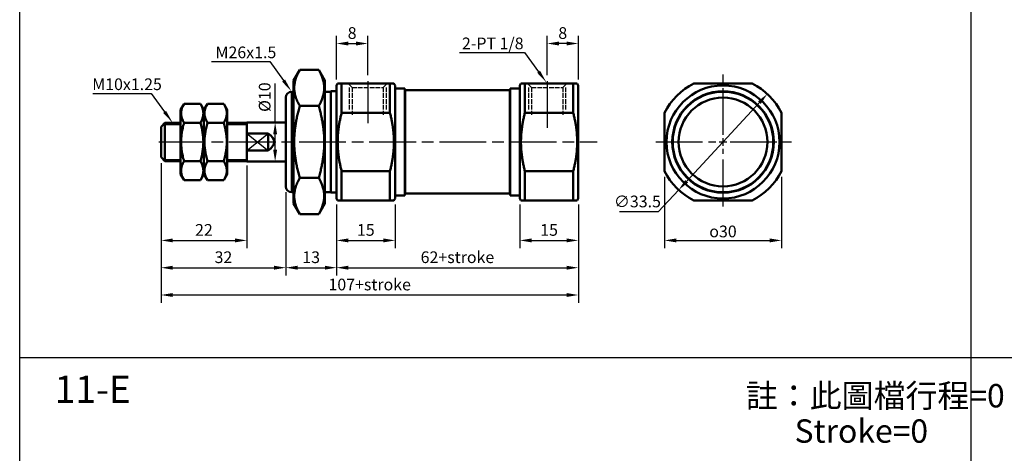
# Model space of a CAD drawing. Units: millimetres. Extents: x 108 to 797, y 390 to 957.
# Drawn here: x 108 to 360, y 560 to 671 of the extents above; entities that cross this region are included whole.
import ezdxf

# ---------------------------------------------------------------- set-up
doc = ezdxf.new("R2010")
doc.units = ezdxf.units.MM
doc.linetypes.add('AM_ISO02W050', pattern=[7.5, 6, -1.5])
doc.linetypes.add('AM_ISO08W050', pattern=[18, 12, -1.5, 3, -1.5])
for name, color, linetype, lineweight in [('AM_5', 5, 'Continuous', 25), ('AM_7', 1, 'AM_ISO08W050', 25), ('AM_HID', 3, 'AM_ISO02W050', 25), ('AM_VIS', 7, 'Continuous', 50)]:
    doc.layers.add(name, color=color, linetype=linetype, lineweight=lineweight)
doc.styles.add('CHINESET', font='simplex.shx', dxfattribs={"bigfont": 'CHINESET.shx'})
doc.styles.get("Standard").update_dxf_attribs({"font": 'ISOCP.SHX', "bigfont": 'CHINESET.SHX'})
doc.dimstyles.new('AM_ISO', dxfattribs={"dimtxt": 3, "dimasz": 3, "dimexe": 2, "dimexo": 1.5, "dimgap": 0.8, "dimtad": 1, "dimdsep": 46, "dimtxsty": 'STANDARD', "dimcen": 3, "dimclrd": 256, "dimclre": 256, "dimclrt": 256, "dimadec": 0, "dimazin": 2, "dimtp": 0.1, "dimtm": 0.1, "dimtfac": 0.71, "dimtmove": 0, "dimatfit": 3, "dimfxl": 1, "dimlwd": -1, "dimlwe": -1, "dimarcsym": 0})
doc.dimstyles.new('AM_ISO$3', dxfattribs={"dimtxt": 3, "dimasz": 3, "dimexe": 2, "dimexo": 1.5, "dimgap": 0.8, "dimtad": 1, "dimtoh": 1, "dimdsep": 46, "dimtxsty": 'STANDARD', "dimcen": 3, "dimclrd": 256, "dimclre": 256, "dimclrt": 256, "dimadec": 0, "dimazin": 2, "dimtp": 0.1, "dimtm": 0.1, "dimtfac": 0.71, "dimtofl": 0, "dimtmove": 0, "dimatfit": 0, "dimfxl": 1, "dimlwd": -1, "dimlwe": -1, "dimarcsym": 0})

# ---------------------------------------------------------------- blocks, each defined once
blk = doc.blocks.new('*S48')
at = {"layer": 'AM_5'}
for p, q in [((157.24, 660.54), (172.12, 660.54)), ((172.12, 660.54), (175.69, 655.63))]:
    blk.add_line(p, q, dxfattribs=at)
blk.add_trace([(175.31, 655.36), (176.06, 655.9), (177.74, 652.79)], dxfattribs=at)
blk = doc.blocks.new('*D20')
at = {"layer": 'AM_5'}
for p, q in [((144.26, 634.49), (144.26, 605.64)), ((176.26, 626.99), (176.26, 605.64)), ((147.26, 607.64), (173.26, 607.64))]:
    blk.add_line(p, q, dxfattribs=at)
for points in [[(147.26, 608.14), (147.26, 607.14), (144.26, 607.64)], [(173.26, 608.14), (173.26, 607.14), (176.26, 607.64)]]:
    blk.add_solid(points, dxfattribs=at)
at = {"layer": 'Defpoints', "color": 0}
for p in [(144.26, 635.99), (176.26, 628.49), (176.26, 607.64)]:
    blk.add_point(p, dxfattribs=at)
at = {"layer": 'AM_5', "insert": (160.26, 609.94), "char_height": 3, "attachment_point": 5}
blk.add_mtext('32', dxfattribs=at)
blk = doc.blocks.new('*D25')
at = {"layer": 'AM_5'}
for p, q in [((144.26, 634.49), (144.26, 612.64)), ((166.26, 633.89), (166.26, 612.64)), ((147.26, 614.64), (163.26, 614.64))]:
    blk.add_line(p, q, dxfattribs=at)
for points in [[(147.26, 615.14), (147.26, 614.14), (144.26, 614.64)], [(163.26, 615.14), (163.26, 614.14), (166.26, 614.64)]]:
    blk.add_solid(points, dxfattribs=at)
at = {"layer": 'Defpoints', "color": 0}
for p in [(144.26, 635.99), (166.26, 635.39), (166.26, 614.64)]:
    blk.add_point(p, dxfattribs=at)
at = {"layer": 'AM_5', "insert": (155.26, 616.94), "char_height": 3, "attachment_point": 5}
blk.add_mtext('22', dxfattribs=at)
blk = doc.blocks.new('*D21')
at = {"layer": 'AM_5'}
for p, q in [((144.26, 634.49), (144.26, 598.64)), ((251.26, 623.89), (251.26, 598.64)), ((147.26, 600.64), (248.26, 600.64))]:
    blk.add_line(p, q, dxfattribs=at)
for points in [[(147.26, 601.14), (147.26, 600.14), (144.26, 600.64)], [(248.26, 601.14), (248.26, 600.14), (251.26, 600.64)]]:
    blk.add_solid(points, dxfattribs=at)
at = {"layer": 'Defpoints', "color": 0}
for p in [(144.26, 635.99), (251.26, 625.39), (251.26, 600.64)]:
    blk.add_point(p, dxfattribs=at)
at = {"layer": 'AM_5', "insert": (197.76, 602.94), "char_height": 3, "attachment_point": 5}
blk.add_mtext('107+stroke', dxfattribs=at)
blk = doc.blocks.new('*S49')
at = {"layer": 'AM_5'}
for p, q in [((126.81, 652.35), (141.69, 652.35)), ((141.69, 652.35), (145.18, 647.61))]:
    blk.add_line(p, q, dxfattribs=at)
blk.add_trace([(144.81, 647.33), (145.55, 647.88), (147.26, 644.79)], dxfattribs=at)
blk = doc.blocks.new('*D19')
at = {"layer": 'AM_5'}
for p, q in [((189.26, 623.89), (189.26, 605.64)), ((251.26, 623.89), (251.26, 605.64)), ((192.26, 607.64), (248.26, 607.64))]:
    blk.add_line(p, q, dxfattribs=at)
for points in [[(192.26, 608.14), (192.26, 607.14), (189.26, 607.64)], [(248.26, 608.14), (248.26, 607.14), (251.26, 607.64)]]:
    blk.add_solid(points, dxfattribs=at)
at = {"layer": 'Defpoints', "color": 0}
for p in [(189.26, 625.39), (251.26, 625.39), (251.26, 607.64)]:
    blk.add_point(p, dxfattribs=at)
at = {"layer": 'AM_5', "insert": (220.26, 609.94), "char_height": 3, "attachment_point": 5}
blk.add_mtext('62+stroke', dxfattribs=at)
blk = doc.blocks.new('*D24')
at = {"layer": 'AM_5'}
for p, q in [((173.52, 644.89), (173.52, 654.89)), ((174.76, 644.89), (171.52, 644.89)), ((173.52, 637.89), (173.52, 641.89)), ((174.76, 634.89), (171.52, 634.89))]:
    blk.add_line(p, q, dxfattribs=at)
for points in [[(173.02, 641.89), (174.02, 641.89), (173.52, 644.89)], [(173.02, 637.89), (174.02, 637.89), (173.52, 634.89)]]:
    blk.add_solid(points, dxfattribs=at)
at = {"layer": 'Defpoints', "color": 0}
for p in [(176.26, 644.89), (173.52, 634.89), (176.26, 634.89)]:
    blk.add_point(p, dxfattribs=at)
at = {"layer": 'AM_5', "insert": (171.22, 651.39), "char_height": 3, "attachment_point": 5, "rotation": 90}
blk.add_mtext('%%c10', dxfattribs=at)
blk = doc.blocks.new('*D27')
at = {"layer": 'AM_5'}
for p, q in [((189.26, 623.89), (189.26, 612.64)), ((204.26, 623.89), (204.26, 612.64)), ((192.26, 614.64), (201.26, 614.64))]:
    blk.add_line(p, q, dxfattribs=at)
for points in [[(192.26, 615.14), (192.26, 614.14), (189.26, 614.64)], [(201.26, 615.14), (201.26, 614.14), (204.26, 614.64)]]:
    blk.add_solid(points, dxfattribs=at)
at = {"layer": 'Defpoints', "color": 0}
for p in [(189.26, 625.39), (204.26, 625.39), (204.26, 614.64)]:
    blk.add_point(p, dxfattribs=at)
at = {"layer": 'AM_5', "insert": (196.76, 616.94), "char_height": 3, "attachment_point": 5}
blk.add_mtext('15', dxfattribs=at)
blk = doc.blocks.new('*D26')
at = {"layer": 'AM_5'}
for p, q in [((176.26, 626.99), (176.26, 605.64)), ((189.26, 623.89), (189.26, 605.64)), ((179.26, 607.64), (186.26, 607.64))]:
    blk.add_line(p, q, dxfattribs=at)
for points in [[(179.26, 608.14), (179.26, 607.14), (176.26, 607.64)], [(186.26, 608.14), (186.26, 607.14), (189.26, 607.64)]]:
    blk.add_solid(points, dxfattribs=at)
at = {"layer": 'Defpoints', "color": 0}
for p in [(176.26, 628.49), (189.26, 625.39), (189.26, 607.64)]:
    blk.add_point(p, dxfattribs=at)
at = {"layer": 'AM_5', "insert": (182.76, 609.94), "char_height": 3, "attachment_point": 5}
blk.add_mtext('13', dxfattribs=at)
blk = doc.blocks.new('*D23')
at = {"layer": 'AM_5'}
for p, q in [((189.26, 655.89), (189.26, 667.14)), ((197.26, 656.99), (197.26, 667.14)), ((192.26, 665.14), (194.26, 665.14))]:
    blk.add_line(p, q, dxfattribs=at)
for points in [[(192.26, 665.64), (192.26, 664.64), (189.26, 665.14)], [(194.26, 665.64), (194.26, 664.64), (197.26, 665.14)]]:
    blk.add_solid(points, dxfattribs=at)
at = {"layer": 'Defpoints', "color": 0}
for p in [(197.26, 665.14), (189.26, 654.39), (197.26, 655.49)]:
    blk.add_point(p, dxfattribs=at)
at = {"layer": 'AM_5', "insert": (193.26, 667.44), "char_height": 3, "attachment_point": 5}
blk.add_mtext('8', dxfattribs=at)
blk = doc.blocks.new('*D28')
at = {"layer": 'AM_5'}
for p, q in [((236.26, 623.89), (236.26, 612.64)), ((251.26, 623.89), (251.26, 612.64)), ((239.26, 614.64), (248.26, 614.64))]:
    blk.add_line(p, q, dxfattribs=at)
for points in [[(239.26, 615.14), (239.26, 614.14), (236.26, 614.64)], [(248.26, 615.14), (248.26, 614.14), (251.26, 614.64)]]:
    blk.add_solid(points, dxfattribs=at)
at = {"layer": 'Defpoints', "color": 0}
for p in [(236.26, 625.39), (251.26, 625.39), (251.26, 614.64)]:
    blk.add_point(p, dxfattribs=at)
at = {"layer": 'AM_5', "insert": (243.76, 616.94), "char_height": 3, "attachment_point": 5}
blk.add_mtext('15', dxfattribs=at)
blk = doc.blocks.new('*D22')
at = {"layer": 'AM_5'}
for p, q in [((243.26, 656.99), (243.26, 667.14)), ((251.26, 655.89), (251.26, 667.14)), ((248.26, 665.14), (246.26, 665.14))]:
    blk.add_line(p, q, dxfattribs=at)
for points in [[(246.26, 665.64), (246.26, 664.64), (243.26, 665.14)], [(248.26, 665.64), (248.26, 664.64), (251.26, 665.14)]]:
    blk.add_solid(points, dxfattribs=at)
at = {"layer": 'Defpoints', "color": 0}
for p in [(243.26, 665.14), (243.26, 655.49), (251.26, 654.39)]:
    blk.add_point(p, dxfattribs=at)
at = {"layer": 'AM_5', "insert": (247.26, 667.44), "char_height": 3, "attachment_point": 5}
blk.add_mtext('8', dxfattribs=at)
blk = doc.blocks.new('*D17')
at = {"layer": 'AM_5'}
for p, q in [((297.69, 649.99), (279.02, 629.79)), ((276.99, 627.59), (271.77, 621.94)), ((271.77, 621.94), (261.85, 621.94))]:
    blk.add_line(p, q, dxfattribs=at)
for points in [[(297.32, 650.33), (298.05, 649.65), (299.72, 652.19)], [(278.65, 630.13), (279.39, 629.45), (276.99, 627.59)]]:
    blk.add_solid(points, dxfattribs=at)
at = {"layer": 'Defpoints', "color": 0}
for p in [(299.72, 652.19), (276.99, 627.59)]:
    blk.add_point(p, dxfattribs=at)
at = {"layer": 'AM_5', "insert": (266.41, 624.24), "char_height": 3, "attachment_point": 5}
blk.add_mtext('∅33.5', dxfattribs=at)
blk = doc.blocks.new('*D18')
at = {"layer": 'AM_5'}
for p, q in [((273.35, 630.93), (273.35, 612.64)), ((303.35, 630.93), (303.35, 612.64)), ((276.35, 614.64), (300.35, 614.64))]:
    blk.add_line(p, q, dxfattribs=at)
for points in [[(276.35, 615.14), (276.35, 614.14), (273.35, 614.64)], [(300.35, 615.14), (300.35, 614.14), (303.35, 614.64)]]:
    blk.add_solid(points, dxfattribs=at)
at = {"layer": 'Defpoints', "color": 0}
for p in [(273.35, 632.43), (303.35, 632.43), (303.35, 614.64)]:
    blk.add_point(p, dxfattribs=at)
at = {"layer": 'AM_5', "insert": (288.35, 616.94), "char_height": 3, "attachment_point": 5}
blk.add_mtext('{\\Famgdt|c136;o}30', dxfattribs=at)
blk = doc.blocks.new('*S53')
at = {"layer": 'AM_5'}
for p, q in [((220.76, 662.83), (237.49, 662.83)), ((237.49, 662.83), (241.06, 657.92))]:
    blk.add_line(p, q, dxfattribs=at)
blk.add_trace([(240.69, 657.65), (241.43, 658.19), (243.12, 655.09)], dxfattribs=at)

msp = doc.modelspace()

# ---------------------------------------------------------------- linework, layer by layer
at = {"color": 4}
for p, q in [((108.019, 465.253), (108.019, 957.136)), ((351.963, 465.253), (351.963, 805.408)), ((144.858, 644.388), (149.258, 644.388)), ((161.258, 644.388), (166.258, 644.388)), ((144.858, 635.388), (149.258, 635.388)), ((161.258, 635.388), (166.258, 635.388)), ((108.019, 584.595), (796.594, 584.595))]:
    msp.add_line(p, q, dxfattribs=at)
for p, q in [((166.258, 637.709), (171.758, 642.068)), ((166.258, 642.068), (171.758, 637.709))]:
    msp.add_line(p, q)
at = {"layer": 'AM_7'}
for p, q in [((288.354, 641.688), (288.354, 657.186)), ((197.258, 655.488), (197.258, 644.711)), ((243.258, 655.488), (243.258, 642.161)), ((143.658, 639.888), (256.098, 639.888)), ((271.13, 639.888), (286.554, 639.888)), ((287.354, 639.888), (289.354, 639.888)), ((288.354, 638.888), (288.354, 640.888)), ((290.154, 639.888), (305.933, 639.888)), ((288.354, 623.353), (288.354, 638.088))]:
    msp.add_line(p, q, dxfattribs=at)
at = {"layer": 'AM_HID', "ltscale": 0.2}
for p, q in [((193.258, 653.888), (192.258, 654.888)), ((192.508, 653.888), (192.508, 647.888)), ((193.258, 653.888), (201.258, 653.888)), ((193.258, 653.888), (193.258, 646.888)), ((201.258, 653.888), (202.258, 654.888)), ((201.258, 653.888), (201.258, 646.888)), ((202.008, 653.888), (202.008, 647.888)), ((239.258, 653.888), (238.258, 654.888)), ((238.508, 653.888), (238.508, 647.888)), ((239.258, 653.888), (247.258, 653.888)), ((239.258, 653.888), (239.258, 646.888)), ((247.258, 653.888), (248.258, 654.888)), ((247.258, 653.888), (247.258, 646.888)), ((248.008, 653.888), (248.008, 647.888))]:
    msp.add_line(p, q, dxfattribs=at)
at = {"layer": 'AM_VIS'}
for p, q in [((178.258, 655.638), (179.832, 658.363)), ((184.685, 658.363), (179.832, 658.363)), ((186.258, 655.638), (184.685, 658.363)), ((178.258, 655.638), (178.258, 624.138)), ((186.258, 624.138), (186.258, 655.638)), ((189.258, 654.388), (189.547, 654.888)), ((189.258, 654.388), (189.258, 625.388)), ((189.547, 654.888), (190.557, 654.888)), ((202.959, 654.888), (190.557, 654.888)), ((190.557, 647.342), (190.557, 654.888)), ((202.959, 654.888), (203.97, 654.888)), ((202.959, 654.888), (202.959, 647.342)), ((204.258, 654.388), (203.97, 654.888)), ((204.258, 625.388), (204.258, 654.388)), ((236.258, 654.388), (236.547, 654.888)), ((236.258, 654.388), (236.258, 625.388)), ((236.547, 654.888), (237.557, 654.888)), ((249.959, 654.888), (237.557, 654.888)), ((237.557, 647.342), (237.557, 654.888)), ((249.959, 654.888), (249.959, 647.342)), ((249.959, 654.888), (250.97, 654.888)), ((251.258, 654.388), (250.97, 654.888)), ((251.258, 625.388), (251.258, 654.388)), ((280.9, 654.888), (295.808, 654.888)), ((280.9, 654.888), (295.808, 654.888)), ((177.758, 652.788), (177.758, 626.988)), ((178.258, 652.788), (177.758, 652.788)), ((187.758, 652.788), (186.258, 652.788)), ((187.758, 626.888), (187.758, 652.888)), ((189.258, 652.888), (187.758, 652.888)), ((204.258, 653.638), (206.758, 653.638)), ((206.758, 653.638), (206.758, 626.138)), ((206.758, 653.038), (206.858, 653.138)), ((233.658, 653.138), (206.858, 653.138)), ((206.858, 653.138), (206.858, 626.638)), ((233.658, 626.638), (233.658, 653.138)), ((233.758, 653.038), (233.658, 653.138)), ((233.758, 626.138), (233.758, 653.638)), ((236.258, 653.638), (233.758, 653.638)), ((149.258, 648.138), (150.162, 649.703)), ((154.355, 649.703), (150.162, 649.703)), ((155.258, 648.138), (154.355, 649.703)), ((155.258, 648.138), (156.162, 649.703)), ((160.355, 649.703), (156.162, 649.703)), ((161.258, 648.138), (160.355, 649.703)), ((176.258, 628.488), (176.258, 651.288)), ((184.685, 649.126), (179.832, 649.126)), ((149.258, 648.138), (149.258, 631.638)), ((155.258, 631.638), (155.258, 648.138)), ((155.258, 648.138), (155.258, 631.638)), ((161.258, 631.638), (161.258, 648.138)), ((190.557, 647.342), (202.959, 647.342)), ((237.557, 647.342), (249.959, 647.342)), ((273.354, 647.342), (273.354, 632.434)), ((273.354, 647.342), (273.354, 632.434)), ((303.354, 647.342), (303.354, 632.434)), ((303.354, 647.342), (303.354, 632.434)), ((144.258, 643.788), (145.258, 644.788)), ((144.258, 635.988), (144.258, 643.788)), ((145.258, 644.788), (145.258, 634.988)), ((149.258, 644.788), (145.258, 644.788)), ((154.355, 644.796), (150.162, 644.796)), ((160.355, 644.796), (156.162, 644.796)), ((166.258, 644.788), (161.258, 644.788)), ((176.258, 644.888), (166.258, 644.888)), ((166.258, 642.068), (166.258, 644.888)), ((166.258, 642.068), (166.258, 644.888)), ((166.258, 641.827), (166.258, 642.068)), ((166.258, 642.068), (171.758, 642.068)), ((166.258, 637.949), (166.258, 641.827)), ((171.758, 642.068), (171.758, 637.709)), ((166.258, 637.709), (166.258, 637.949)), ((166.258, 634.888), (166.258, 637.709)), ((166.258, 634.888), (166.258, 637.709)), ((171.758, 637.709), (166.258, 637.709)), ((144.258, 635.988), (145.258, 634.988)), ((149.258, 634.988), (145.258, 634.988)), ((154.355, 634.981), (150.162, 634.981)), ((160.355, 634.981), (156.162, 634.981)), ((166.258, 634.988), (161.258, 634.988)), ((176.258, 634.888), (166.258, 634.888)), ((149.258, 631.638), (150.162, 630.073)), ((155.258, 631.638), (154.355, 630.073)), ((155.258, 631.638), (156.162, 630.073)), ((161.258, 631.638), (160.355, 630.073)), ((202.959, 632.434), (190.557, 632.434)), ((190.557, 624.888), (190.557, 632.434)), ((202.959, 632.434), (202.959, 624.888)), ((249.959, 632.434), (237.557, 632.434)), ((237.557, 624.888), (237.557, 632.434)), ((249.959, 632.434), (249.959, 624.888)), ((154.355, 630.073), (150.162, 630.073)), ((160.355, 630.073), (156.162, 630.073)), ((184.685, 630.651), (179.832, 630.651)), ((178.258, 626.988), (177.758, 626.988)), ((187.758, 626.988), (186.258, 626.988)), ((189.258, 626.888), (187.758, 626.888)), ((204.258, 626.138), (206.758, 626.138)), ((206.758, 626.738), (206.858, 626.638)), ((233.658, 626.638), (206.858, 626.638)), ((233.758, 626.738), (233.658, 626.638)), ((236.258, 626.138), (233.758, 626.138)), ((178.258, 624.138), (179.832, 621.413)), ((186.258, 624.138), (184.685, 621.413)), ((189.258, 625.388), (189.547, 624.888)), ((189.547, 624.888), (190.557, 624.888)), ((190.557, 624.888), (202.959, 624.888)), ((202.959, 624.888), (203.97, 624.888)), ((204.258, 625.388), (203.97, 624.888)), ((236.258, 625.388), (236.547, 624.888)), ((236.547, 624.888), (237.557, 624.888)), ((237.557, 624.888), (249.959, 624.888)), ((249.959, 624.888), (250.97, 624.888)), ((251.258, 625.388), (250.97, 624.888)), ((280.9, 624.888), (295.808, 624.888)), ((280.9, 624.888), (295.808, 624.888)), ((184.685, 621.413), (179.832, 621.413))]:
    msp.add_line(p, q, dxfattribs=at)
for radius in [14.5, 13, 12.9, 11.4]:
    msp.add_circle((288.354, 639.888), radius, dxfattribs=at)
for centre, radius, start, end in [((288.354, 639.888), 16.75, 116.42439, 153.57561), ((288.354, 639.888), 16.75, 26.42439, 63.57561), ((177.758, 651.288), 1.5, 90, 180), ((288.354, 639.888), 16.75, 206.42439, 243.57561), ((288.354, 639.888), 16.75, 296.42439, 333.57561), ((177.758, 628.488), 1.5, 180, 270)]:
    msp.add_arc(centre, radius, start, end, dxfattribs=at)
msp.add_ellipse((158.258, 639.888), major_axis=(-15, 0), ratio=0.3333333, start_param=2.6905658, end_param=3.5926195, dxfattribs=at)
for points, weights in [([(179.832, 658.363), (177.165, 653.745), (179.832, 649.126)], [1.06598339727, 1.23089160273, 1.06598339727]), ([(184.685, 649.126), (187.351, 653.745), (184.685, 658.363)], [1.06598339727, 1.23089160273, 1.06598339727]), ([(150.162, 649.703), (148.745, 647.249), (150.162, 644.796)], [1.18755413285, 1.37126939656, 1.18755413285]), ([(154.355, 644.796), (155.771, 647.249), (154.355, 649.703)], [1.18755413285, 1.37126939656, 1.18755413285]), ([(156.162, 649.703), (154.745, 647.249), (156.162, 644.796)], [1.18755413285, 1.37126939656, 1.18755413285]), ([(160.355, 644.796), (161.771, 647.249), (160.355, 649.703)], [1.18755413285, 1.37126939656, 1.18755413285]), ([(179.832, 649.126), (177.165, 639.888), (179.832, 630.651)], [1.06598339727, 1.23089160273, 1.06598339727]), ([(184.685, 630.651), (187.351, 639.888), (184.685, 649.126)], [1.06598339727, 1.23089160273, 1.06598339727]), ([(190.557, 647.342), (188.642, 639.888), (190.557, 632.434)], [1, 1.11666666667, 1]), ([(202.959, 632.434), (204.874, 639.888), (202.959, 647.342)], [1, 1.11666666667, 1]), ([(237.557, 647.342), (235.642, 639.888), (237.557, 632.434)], [1, 1.11666666667, 1]), ([(249.959, 632.434), (251.874, 639.888), (249.959, 647.342)], [1, 1.11666666667, 1]), ([(150.162, 644.796), (148.745, 639.888), (150.162, 634.981)], [1.18755413285, 1.37126939656, 1.18755413285]), ([(154.355, 634.981), (155.771, 639.888), (154.355, 644.796)], [1.18755413285, 1.37126939656, 1.18755413285]), ([(156.162, 644.796), (154.745, 639.888), (156.162, 634.981)], [1.18755413285, 1.37126939656, 1.18755413285]), ([(160.355, 634.981), (161.771, 639.888), (160.355, 644.796)], [1.18755413285, 1.37126939656, 1.18755413285]), ([(150.162, 634.981), (148.745, 632.527), (150.162, 630.073)], [1.18755413285, 1.37126939656, 1.18755413285]), ([(154.355, 630.073), (155.771, 632.527), (154.355, 634.981)], [1.18755413285, 1.37126939656, 1.18755413285]), ([(156.162, 634.981), (154.745, 632.527), (156.162, 630.073)], [1.18755413285, 1.37126939656, 1.18755413285]), ([(179.832, 630.651), (177.165, 626.032), (179.832, 621.413)], [1.06598339727, 1.23089160273, 1.06598339727]), ([(184.685, 621.413), (187.351, 626.032), (184.685, 630.651)], [1.06598339727, 1.23089160273, 1.06598339727])]:
    msp.add_rational_spline(points, weights, degree=2, dxfattribs=at)
at = {"layer": 'AM_VIS', "extrusion": (0, -4e-16, -1)}
msp.add_rational_spline([(160.355, 630.073), (161.771, 632.527), (160.355, 634.981)], [1.18755413285, 1.37126939656, 1.18755413285], degree=2, dxfattribs=at)

# ---------------------------------------------------------------- block references
at = {"layer": 'AM_5'}
for name in ['*S53', '*S48', '*S49']:
    msp.add_blockref(name, (0, 0), dxfattribs=at)

# ---------------------------------------------------------------- texts
at = {"style": 'CHINESET'}
msp.add_text('11-E', height=7, dxfattribs=at).set_placement((116.969, 572.965))
for s, p in [('註：此圖檔行程=0', (294.208, 571.801)), ('Stroke=0', (306.702, 562.744))]:
    msp.add_text(s, height=6).set_placement(p)
at = {"layer": 'AM_5'}
for s, p in [('2-PT 1/8', (221.419, 663.666)), ('M26x1.5', (158.231, 661.375)), ('M10x1.25', (126.617, 653.188))]:
    msp.add_text(s, height=3, dxfattribs=at).set_placement(p)

# ---------------------------------------------------------------- dimensions: what is measured, and where the dimension line sits
for base, p1, p2, picture, middle in [((197.258, 665.138), (189.258, 654.388), (197.258, 655.488), '*D23', (193.258, 667.438)), ((243.258, 665.138), (251.258, 654.388), (243.258, 655.488), '*D22', (247.258, 667.438)), ((176.258, 607.638), (144.258, 635.988), (176.258, 628.488), '*D20', (160.258, 609.938)), ((166.258, 614.638), (144.258, 635.988), (166.258, 635.388), '*D25', (155.258, 616.938)), ((189.258, 607.638), (176.258, 628.488), (189.258, 625.388), '*D26', (182.758, 609.938)), ((204.258, 614.638), (189.258, 625.388), (204.258, 625.388), '*D27', (196.758, 616.938)), ((251.258, 614.638), (236.258, 625.388), (251.258, 625.388), '*D28', (243.758, 616.938))]:
    dim = msp.add_linear_dim(base=base, p1=p1, p2=p2, dimstyle='AM_ISO', dxfattribs=at)
    dim.commit()
    dim.dimension.update_dxf_attribs({"geometry": picture, "text_midpoint": middle})
dim = msp.add_linear_dim(base=(173.519, 634.888), p1=(176.258, 644.888), p2=(176.258, 634.888), angle=90, text='%%c<>', dimstyle='AM_ISO', dxfattribs=at)
dim.commit()
dim.dimension.update_dxf_attribs({"geometry": '*D24', "text_midpoint": (173.519, 651.389), "dimtype": 160})
dim = msp.add_diameter_dim_2p(p1=(299.721, 652.19), p2=(276.986, 627.586), dimstyle='AM_ISO$3', override={"dimcen": 0, "dimtofl": 1, "dimatfit": 2}, dxfattribs=at)
dim.commit()
dim.dimension.update_dxf_attribs({"geometry": '*D17', "text_midpoint": (266.409, 621.943), "dimtype": 163})
for base, p1, p2, text, picture, middle in [((251.258, 600.638), (144.258, 635.988), (251.258, 625.388), '<>+stroke', '*D21', (197.758, 602.938)), ((303.354, 614.638), (273.354, 632.434), (303.354, 632.434), '{\\Famgdt;o}<>', '*D18', (288.354, 616.938)), ((251.258, 607.638), (189.258, 625.388), (251.258, 625.388), '<>+stroke', '*D19', (220.258, 609.938))]:
    dim = msp.add_linear_dim(base=base, p1=p1, p2=p2, text=text, dimstyle='AM_ISO', dxfattribs=at)
    dim.commit()
    dim.dimension.update_dxf_attribs({"geometry": picture, "text_midpoint": middle})

doc.saveas('drawing.dxf')
